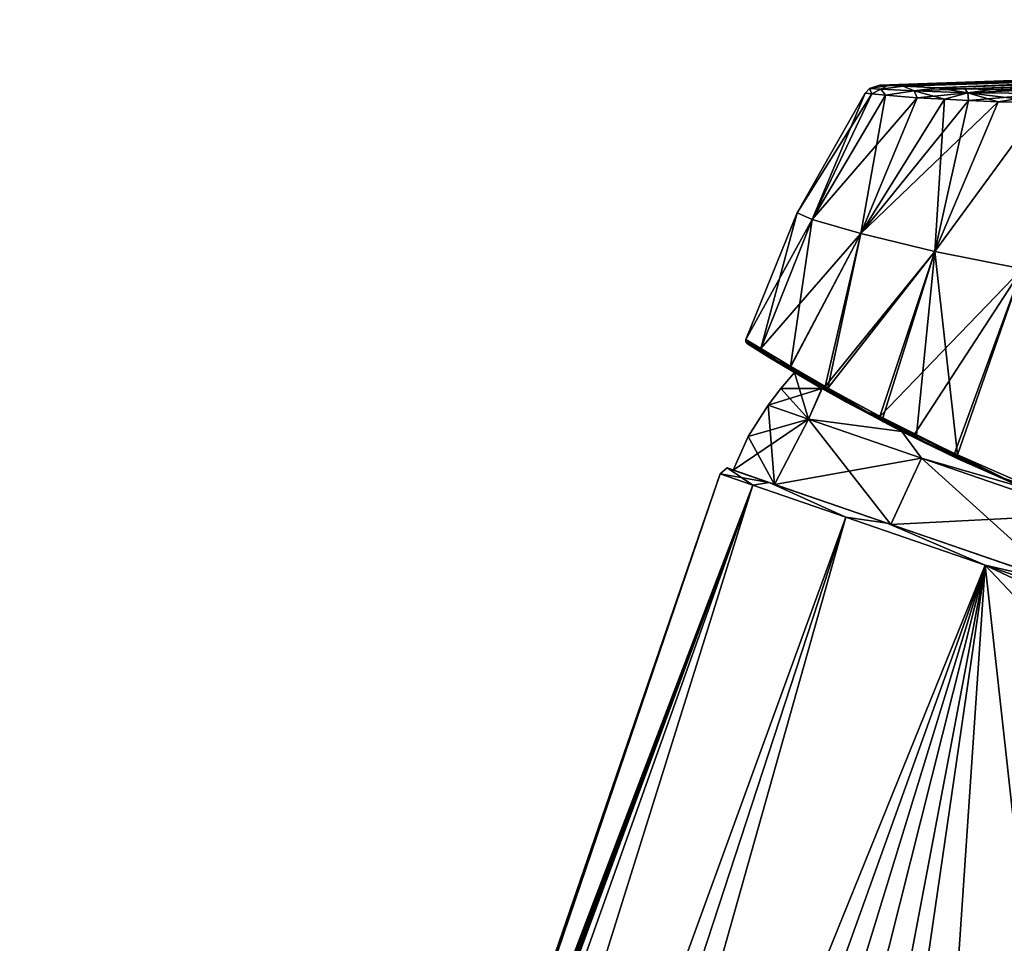
# Model space of a CAD drawing. Units: millimetres. Extents: x -26 to 133, y -1 to 140.
# Drawn here: x -26 to 29, y 89 to 140 of the extents above; entities that cross this region are included whole.
import ezdxf

# ---------------------------------------------------------------- set-up
doc = ezdxf.new("R2010")
doc.units = ezdxf.units.MM
doc.header["$LTSCALE"] = 65.185185
for name, color, linetype in [('1', 7, 'CONTINUOUS'), ('100', 7, 'CONTINUOUS'), ('102', 7, 'CONTINUOUS'), ('33', 7, 'CONTINUOUS'), ('41', 7, 'CONTINUOUS'), ('46', 7, 'CONTINUOUS'), ('47', 7, 'CONTINUOUS'), ('63', 7, 'CONTINUOUS'), ('64', 7, 'CONTINUOUS'), ('65', 7, 'CONTINUOUS'), ('86', 7, 'CONTINUOUS'), ('87', 7, 'CONTINUOUS'), ('88', 7, 'CONTINUOUS'), ('89', 7, 'CONTINUOUS'), ('90', 7, 'CONTINUOUS'), ('99', 7, 'CONTINUOUS')]:
    doc.layers.add(name, color=color, linetype=linetype)

msp = doc.modelspace()

# ---------------------------------------------------------------- linework, layer by layer
at = {"layer": '1', "linetype": 'Continuous'}
for points in [[(17.327, 129.161), (18.155, 128.776, 6.456), (21.069, 135.736), (17.327, 129.161)], [(21.069, 135.736), (18.155, 128.776, 6.456), (21.432, 135.695, 4.421), (21.069, 135.736)], [(21.432, 135.695, 4.421), (18.155, 128.776, 6.456), (22.182, 135.624, 7.655), (21.432, 135.695, 4.421)], [(18.155, 128.776, 6.456), (20.823, 128.012, 13.054), (22.182, 135.624, 7.655), (18.155, 128.776, 6.456)], [(22.182, 135.624, 7.655), (20.823, 128.012, 13.054), (23.934, 135.491, 12.015), (22.182, 135.624, 7.655)], [(23.934, 135.491, 12.015), (20.823, 128.012, 13.054), (25.434, 135.402, 14.57), (23.934, 135.491, 12.015)], [(20.823, 128.012, 13.054), (24.903, 127.026, 18.615), (25.434, 135.402, 14.57), (20.823, 128.012, 13.054)], [(25.434, 135.402, 14.57), (24.903, 127.026, 18.615), (26.757, 135.336, 16.378), (25.434, 135.402, 14.57)], [(26.757, 135.336, 16.378), (24.903, 127.026, 18.615), (28.4, 135.265, 18.012), (26.757, 135.336, 16.378)], [(28.4, 135.265, 18.012), (24.903, 127.026, 18.615), (30.931, 135.237, 19.498), (28.4, 135.265, 18.012)], [(24.903, 127.026, 18.615), (29.716, 126.067, 21.944), (30.931, 135.237, 19.498), (24.903, 127.026, 18.615)], [(17.327, 129.161), (14.498, 122.179), (15.315, 121.677, 6.897), (17.327, 129.161)], [(18.155, 128.776, 6.456), (17.327, 129.161), (15.315, 121.677, 6.897), (18.155, 128.776, 6.456)], [(16.961, 120.686, 11.763), (18.155, 128.776, 6.456), (15.315, 121.677, 6.897), (16.961, 120.686, 11.763)], [(20.823, 128.012, 13.054), (18.155, 128.776, 6.456), (16.961, 120.686, 11.763), (20.823, 128.012, 13.054)], [(19.008, 119.503, 15.528), (20.823, 128.012, 13.054), (16.961, 120.686, 11.763), (19.008, 119.503, 15.528)], [(24.903, 127.026, 18.615), (20.823, 128.012, 13.054), (19.008, 119.503, 15.528), (24.903, 127.026, 18.615)], [(22.03, 117.861, 19.294), (24.903, 127.026, 18.615), (19.008, 119.503, 15.528), (22.03, 117.861, 19.294)], [(23.887, 116.918, 20.991), (24.903, 127.026, 18.615), (22.03, 117.861, 19.294), (23.887, 116.918, 20.991)], [(26.158, 115.827, 22.63), (24.903, 127.026, 18.615), (23.887, 116.918, 20.991), (26.158, 115.827, 22.63)], [(29.716, 126.067, 21.944), (24.903, 127.026, 18.615), (26.158, 115.827, 22.63), (29.716, 126.067, 21.944)], [(30.6, 113.885, 24.789), (29.716, 126.067, 21.944), (26.158, 115.827, 22.63), (30.6, 113.885, 24.789)]]:
    msp.add_3dface(points, dxfattribs=at)
at = {"layer": '100', "linetype": 'Continuous'}
for points in [[(13.08, 114.776), (13.457, 115.104), (15.775, 114.306, -10.738), (13.08, 114.776)], [(14.879, 114.156, -9.567), (13.08, 114.776), (15.775, 114.306, -10.738), (14.879, 114.156, -9.567)], [(20.003, 112.392, -17.678), (14.879, 114.156, -9.567), (15.775, 114.306, -10.738), (20.003, 112.392, -17.678)], [(20.003, 112.392, -17.678), (15.775, 114.306, -10.738), (22.27, 112.069, -19.352), (20.003, 112.392, -17.678)], [(27.672, 109.751, -23.097), (20.003, 112.392, -17.678), (22.27, 112.069, -19.352), (27.672, 109.751, -23.097)], [(27.672, 109.751, -23.097), (22.27, 112.069, -19.352), (31.649, 108.84, -24.129), (27.672, 109.751, -23.097)], [(36.718, 106.636, -25), (27.672, 109.751, -23.097), (31.649, 108.84, -24.129), (36.718, 106.636, -25)]]:
    msp.add_3dface(points, dxfattribs=at)
at = {"layer": '102', "linetype": 'Continuous'}
for points in [[(13.08, 114.776), (14.879, 114.156, 9.567), (13.457, 115.104), (13.08, 114.776)], [(13.457, 115.104), (14.879, 114.156, 9.567), (15.775, 114.306, 10.738), (13.457, 115.104)], [(14.879, 114.156, 9.567), (20.003, 112.392, 17.678), (15.775, 114.306, 10.738), (14.879, 114.156, 9.567)], [(20.003, 112.392, 17.678), (22.27, 112.069, 19.352), (15.775, 114.306, 10.738), (20.003, 112.392, 17.678)], [(20.003, 112.392, 17.678), (27.672, 109.751, 23.097), (22.27, 112.069, 19.352), (20.003, 112.392, 17.678)], [(27.672, 109.751, 23.097), (31.649, 108.84, 24.129), (22.27, 112.069, 19.352), (27.672, 109.751, 23.097)], [(27.672, 109.751, 23.097), (36.718, 106.636, 25), (31.649, 108.84, 24.129), (27.672, 109.751, 23.097)]]:
    msp.add_3dface(points, dxfattribs=at)
at = {"layer": '33', "linetype": 'Continuous'}
for points in [[(17.327, 129.161), (21.069, 135.736), (21.432, 135.695, -4.421), (17.327, 129.161)], [(18.155, 128.776, -6.456), (17.327, 129.161), (21.432, 135.695, -4.421), (18.155, 128.776, -6.456)], [(22.182, 135.624, -7.655), (18.155, 128.776, -6.456), (21.432, 135.695, -4.421), (22.182, 135.624, -7.655)], [(23.934, 135.491, -12.015), (18.155, 128.776, -6.456), (22.182, 135.624, -7.655), (23.934, 135.491, -12.015)], [(20.823, 128.012, -13.054), (18.155, 128.776, -6.456), (23.934, 135.491, -12.015), (20.823, 128.012, -13.054)], [(25.434, 135.402, -14.57), (20.823, 128.012, -13.054), (23.934, 135.491, -12.015), (25.434, 135.402, -14.57)], [(26.757, 135.336, -16.378), (20.823, 128.012, -13.054), (25.434, 135.402, -14.57), (26.757, 135.336, -16.378)], [(28.4, 135.265, -18.012), (20.823, 128.012, -13.054), (26.757, 135.336, -16.378), (28.4, 135.265, -18.012)], [(24.903, 127.026, -18.615), (20.823, 128.012, -13.054), (28.4, 135.265, -18.012), (24.903, 127.026, -18.615)], [(30.931, 135.237, -19.498), (24.903, 127.026, -18.615), (28.4, 135.265, -18.012), (30.931, 135.237, -19.498)], [(29.716, 126.067, -21.944), (24.903, 127.026, -18.615), (30.931, 135.237, -19.498), (29.716, 126.067, -21.944)], [(14.498, 122.179), (17.327, 129.161), (18.155, 128.776, -6.456), (14.498, 122.179)], [(14.498, 122.179), (18.155, 128.776, -6.456), (15.314, 121.678, -6.891), (14.498, 122.179)], [(18.155, 128.776, -6.456), (20.823, 128.012, -13.054), (15.314, 121.678, -6.891), (18.155, 128.776, -6.456)], [(15.314, 121.678, -6.891), (20.823, 128.012, -13.054), (16.964, 120.684, -11.771), (15.314, 121.678, -6.891)], [(16.964, 120.684, -11.771), (20.823, 128.012, -13.054), (18.858, 119.588, -15.297), (16.964, 120.684, -11.771)], [(20.823, 128.012, -13.054), (24.903, 127.026, -18.615), (18.858, 119.588, -15.297), (20.823, 128.012, -13.054)], [(18.858, 119.588, -15.297), (24.903, 127.026, -18.615), (21.871, 117.944, -19.13), (18.858, 119.588, -15.297)], [(24.903, 127.026, -18.615), (29.716, 126.067, -21.944), (21.871, 117.944, -19.13), (24.903, 127.026, -18.615)], [(21.871, 117.944, -19.13), (29.716, 126.067, -21.944), (23.777, 116.972, -20.901), (21.871, 117.944, -19.13)], [(23.777, 116.972, -20.901), (29.716, 126.067, -21.944), (25.979, 115.91, -22.516), (23.777, 116.972, -20.901)], [(25.979, 115.91, -22.516), (29.716, 126.067, -21.944), (30.59, 113.889, -24.786), (25.979, 115.91, -22.516)]]:
    msp.add_3dface(points, dxfattribs=at)
at = {"layer": '41', "linetype": 'Continuous'}
for points in [[(14.581, 121.947), (15.817, 121.178, -8.416), (15.391, 121.441, 6.843), (14.581, 121.947)], [(15.817, 121.178, -8.416), (17.18, 120.357), (15.391, 121.441, 6.843), (15.817, 121.178, -8.416)], [(15.391, 121.441, 6.843), (17.18, 120.357), (18.688, 119.482, 9.053), (15.391, 121.441, 6.843)], [(19.059, 119.271, 15.409), (15.391, 121.441, 6.843), (18.688, 119.482, 9.053), (19.059, 119.271, 15.409)], [(18.686, 119.483, -9.049), (17.18, 120.357), (15.817, 121.178, -8.416), (18.686, 119.483, -9.049)], [(20.034, 118.728, -16.792), (18.686, 119.483, -9.049), (15.817, 121.178, -8.416), (20.034, 118.728, -16.792)], [(23.083, 117.117, -16.767), (18.686, 119.483, -9.049), (22.999, 117.16, -20.044), (23.083, 117.117, -16.767)], [(22.999, 117.16, -20.044), (18.686, 119.483, -9.049), (20.034, 118.728, -16.792), (22.999, 117.16, -20.044)], [(23.081, 117.118, 16.765), (19.059, 119.271, 15.409), (18.688, 119.482, 9.053), (23.081, 117.118, 16.765)], [(22.066, 117.64, 19.146), (19.059, 119.271, 15.409), (23.081, 117.118, 16.765), (22.066, 117.64, 19.146)], [(23.911, 116.701, 20.831), (22.066, 117.64, 19.146), (23.081, 117.118, 16.765), (23.911, 116.701, 20.831)], [(25.03, 116.154, -21.69), (23.083, 117.117, -16.767), (22.999, 117.16, -20.044), (25.03, 116.154, -21.69)], [(29.749, 114.025, 21.87), (23.911, 116.701, 20.831), (23.081, 117.118, 16.765), (29.749, 114.025, 21.87)], [(29.746, 114.026, -21.868), (23.083, 117.117, -16.767), (29.635, 114.073, -24.239), (29.746, 114.026, -21.868)], [(29.635, 114.073, -24.239), (23.083, 117.117, -16.767), (25.03, 116.154, -21.69), (29.635, 114.073, -24.239)], [(26.168, 115.615, 22.457), (23.911, 116.701, 20.831), (29.749, 114.025, 21.87), (26.168, 115.615, 22.457)], [(30.582, 113.678, 24.599), (26.168, 115.615, 22.457), (29.749, 114.025, 21.87), (30.582, 113.678, 24.599)]]:
    msp.add_3dface(points, dxfattribs=at)
at = {"layer": '46', "linetype": 'Continuous'}
for points in [[(15.315, 121.677, 6.897), (14.498, 122.179), (16.218, 121.007, 9.93), (15.315, 121.677, 6.897)], [(16.218, 121.007, 9.93), (14.498, 122.179), (14.5, 122.049, 0), (16.218, 121.007, 9.93)], [(14.581, 121.947), (15.391, 121.441, 6.843), (14.5, 122.049, 0), (14.581, 121.947)], [(15.391, 121.441, 6.843), (16.218, 121.007, 9.93), (14.5, 122.049, 0), (15.391, 121.441, 6.843)], [(16.961, 120.686, 11.763), (15.315, 121.677, 6.897), (16.218, 121.007, 9.93), (16.961, 120.686, 11.763)], [(15.391, 121.441, 6.843), (19.059, 119.271, 15.409), (16.218, 121.007, 9.93), (15.391, 121.441, 6.843)], [(21.149, 118.194, 18.332), (16.961, 120.686, 11.763), (16.218, 121.007, 9.93), (21.149, 118.194, 18.332)], [(19.059, 119.271, 15.409), (21.149, 118.194, 18.332), (16.218, 121.007, 9.93), (19.059, 119.271, 15.409)], [(19.008, 119.503, 15.528), (16.961, 120.686, 11.763), (21.149, 118.194, 18.332), (19.008, 119.503, 15.528)], [(22.03, 117.861, 19.294), (19.008, 119.503, 15.528), (21.149, 118.194, 18.332), (22.03, 117.861, 19.294)], [(19.059, 119.271, 15.409), (22.066, 117.64, 19.146), (21.149, 118.194, 18.332), (19.059, 119.271, 15.409)], [(28.725, 114.531, 23.99), (22.03, 117.861, 19.294), (21.149, 118.194, 18.332), (28.725, 114.531, 23.99)], [(22.066, 117.64, 19.146), (23.911, 116.701, 20.831), (21.149, 118.194, 18.332), (22.066, 117.64, 19.146)], [(23.911, 116.701, 20.831), (26.168, 115.615, 22.457), (21.149, 118.194, 18.332), (23.911, 116.701, 20.831)], [(26.168, 115.615, 22.457), (28.725, 114.531, 23.99), (21.149, 118.194, 18.332), (26.168, 115.615, 22.457)], [(23.887, 116.918, 20.991), (22.03, 117.861, 19.294), (28.725, 114.531, 23.99), (23.887, 116.918, 20.991)], [(26.158, 115.827, 22.63), (23.887, 116.918, 20.991), (28.725, 114.531, 23.99), (26.158, 115.827, 22.63)], [(30.6, 113.885, 24.789), (26.158, 115.827, 22.63), (28.725, 114.531, 23.99), (30.6, 113.885, 24.789)], [(26.168, 115.615, 22.457), (30.582, 113.678, 24.599), (28.725, 114.531, 23.99), (26.168, 115.615, 22.457)], [(38.012, 111.012, 26.034), (30.6, 113.885, 24.789), (28.725, 114.531, 23.99), (38.012, 111.012, 26.034)], [(30.582, 113.678, 24.599), (38.012, 110.947, 25.889), (28.725, 114.531, 23.99), (30.582, 113.678, 24.599)], [(38.012, 110.947, 25.889), (38.012, 111.012, 26.034), (28.725, 114.531, 23.99), (38.012, 110.947, 25.889)]]:
    msp.add_3dface(points, dxfattribs=at)
at = {"layer": '47', "linetype": 'Continuous'}
for points in [[(14.498, 122.179), (15.314, 121.678, -6.891), (14.5, 122.049, 0), (14.498, 122.179)], [(14.5, 122.049, 0), (15.314, 121.678, -6.891), (16.219, 121.006, -9.933), (14.5, 122.049, 0)], [(14.581, 121.947), (14.5, 122.049, 0), (16.219, 121.006, -9.933), (14.581, 121.947)], [(15.817, 121.178, -8.416), (14.581, 121.947), (16.219, 121.006, -9.933), (15.817, 121.178, -8.416)], [(15.314, 121.678, -6.891), (16.964, 120.684, -11.771), (16.219, 121.006, -9.933), (15.314, 121.678, -6.891)], [(20.034, 118.728, -16.792), (15.817, 121.178, -8.416), (16.219, 121.006, -9.933), (20.034, 118.728, -16.792)], [(16.964, 120.684, -11.771), (18.858, 119.588, -15.297), (16.219, 121.006, -9.933), (16.964, 120.684, -11.771)], [(16.219, 121.006, -9.933), (18.858, 119.588, -15.297), (21.153, 118.192, -18.337), (16.219, 121.006, -9.933)], [(20.034, 118.728, -16.792), (16.219, 121.006, -9.933), (21.153, 118.192, -18.337), (20.034, 118.728, -16.792)], [(18.858, 119.588, -15.297), (21.871, 117.944, -19.13), (21.153, 118.192, -18.337), (18.858, 119.588, -15.297)], [(22.999, 117.16, -20.044), (20.034, 118.728, -16.792), (21.153, 118.192, -18.337), (22.999, 117.16, -20.044)], [(21.871, 117.944, -19.13), (23.777, 116.972, -20.901), (21.153, 118.192, -18.337), (21.871, 117.944, -19.13)], [(23.777, 116.972, -20.901), (25.979, 115.91, -22.516), (21.153, 118.192, -18.337), (23.777, 116.972, -20.901)], [(21.153, 118.192, -18.337), (25.979, 115.91, -22.516), (28.734, 114.527, -23.994), (21.153, 118.192, -18.337)], [(22.999, 117.16, -20.044), (21.153, 118.192, -18.337), (28.734, 114.527, -23.994), (22.999, 117.16, -20.044)], [(25.03, 116.154, -21.69), (22.999, 117.16, -20.044), (28.734, 114.527, -23.994), (25.03, 116.154, -21.69)], [(29.635, 114.073, -24.239), (25.03, 116.154, -21.69), (28.734, 114.527, -23.994), (29.635, 114.073, -24.239)], [(25.979, 115.91, -22.516), (30.59, 113.889, -24.786), (28.734, 114.527, -23.994), (25.979, 115.91, -22.516)]]:
    msp.add_3dface(points, dxfattribs=at)
at = {"layer": '63', "linetype": 'Continuous'}
for points in [[(21.868, 136.184, 0), (21.311, 135.991, 0), (22.305, 136.163, 4.685), (21.868, 136.184, 0)], [(21.311, 135.991, 0), (21.932, 135.959, 5.638), (22.305, 136.163, 4.685), (21.311, 135.991, 0)], [(22.305, 136.163, 4.685), (21.932, 135.959, 5.638), (23.162, 136.122, 7.998), (22.305, 136.163, 4.685)], [(21.069, 135.736), (21.432, 135.695, 4.421), (21.311, 135.991, 0), (21.069, 135.736)], [(21.311, 135.991, 0), (21.432, 135.695, 4.421), (21.932, 135.959, 5.638), (21.311, 135.991, 0)], [(21.432, 135.695, 4.421), (22.182, 135.624, 7.655), (21.932, 135.959, 5.638), (21.432, 135.695, 4.421)], [(21.932, 135.959, 5.638), (23.766, 135.874, 11.001), (23.162, 136.122, 7.998), (21.932, 135.959, 5.638)], [(21.932, 135.959, 5.638), (22.182, 135.624, 7.655), (23.766, 135.874, 11.001), (21.932, 135.959, 5.638)], [(22.182, 135.624, 7.655), (23.934, 135.491, 12.015), (23.766, 135.874, 11.001), (22.182, 135.624, 7.655)], [(23.162, 136.122, 7.998), (23.766, 135.874, 11.001), (25.052, 136.043, 12.297), (23.162, 136.122, 7.998)], [(23.766, 135.874, 11.001), (26.724, 135.761, 15.832), (25.052, 136.043, 12.297), (23.766, 135.874, 11.001)], [(23.934, 135.491, 12.015), (25.434, 135.402, 14.57), (23.766, 135.874, 11.001), (23.934, 135.491, 12.015)], [(23.766, 135.874, 11.001), (25.434, 135.402, 14.57), (26.724, 135.761, 15.832), (23.766, 135.874, 11.001)], [(25.052, 136.043, 12.297), (26.724, 135.761, 15.832), (26.563, 135.988, 14.688), (25.052, 136.043, 12.297)], [(25.434, 135.402, 14.57), (26.757, 135.336, 16.378), (26.724, 135.761, 15.832), (25.434, 135.402, 14.57)], [(26.563, 135.988, 14.688), (26.724, 135.761, 15.832), (28.067, 135.944, 16.544), (26.563, 135.988, 14.688)], [(26.724, 135.761, 15.832), (31.245, 135.718, 19.266), (28.067, 135.944, 16.544), (26.724, 135.761, 15.832)], [(26.757, 135.336, 16.378), (28.4, 135.265, 18.012), (26.724, 135.761, 15.832), (26.757, 135.336, 16.378)], [(28.4, 135.265, 18.012), (30.931, 135.237, 19.498), (26.724, 135.761, 15.832), (28.4, 135.265, 18.012)], [(26.724, 135.761, 15.832), (30.931, 135.237, 19.498), (31.245, 135.718, 19.266), (26.724, 135.761, 15.832)], [(28.067, 135.944, 16.544), (31.245, 135.718, 19.266), (30.136, 135.924, 18.129), (28.067, 135.944, 16.544)]]:
    msp.add_3dface(points, dxfattribs=at)
at = {"layer": '64', "linetype": 'Continuous'}
for points in [[(125.752, 139.639, 10.158), (128.9, 139.785, 9.048), (25.052, 136.043, 12.297), (125.752, 139.639, 10.158)], [(25.052, 136.043, 12.297), (128.9, 139.785, 9.048), (46.501, 136.872, 8.885), (25.052, 136.043, 12.297)], [(101.236, 138.693, 12.537), (125.752, 139.639, 10.158), (25.052, 136.043, 12.297), (101.236, 138.693, 12.537)], [(101.236, 138.693, -12.537), (25.052, 136.043, -12.297), (125.752, 139.639, -10.158), (101.236, 138.693, -12.537)], [(125.752, 139.639, -10.158), (25.052, 136.043, -12.297), (42.442, 136.767, -9.011), (125.752, 139.639, -10.158)], [(101.236, 138.693, 12.537), (25.052, 136.043, 12.297), (26.563, 135.988, 14.688), (101.236, 138.693, 12.537)], [(26.563, 135.988, -14.688), (25.052, 136.043, -12.297), (101.236, 138.693, -12.537), (26.563, 135.988, -14.688)], [(76.892, 137.735, 14.892), (101.236, 138.693, 12.537), (26.563, 135.988, 14.688), (76.892, 137.735, 14.892)], [(76.892, 137.735, -14.892), (26.563, 135.988, -14.688), (101.236, 138.693, -12.537), (76.892, 137.735, -14.892)], [(76.892, 137.735, 14.892), (26.563, 135.988, 14.688), (28.067, 135.944, 16.544), (76.892, 137.735, 14.892)], [(28.067, 135.944, -16.544), (26.563, 135.988, -14.688), (76.892, 137.735, -14.892), (28.067, 135.944, -16.544)], [(61.068, 137.085, 16.735), (76.892, 137.735, 14.892), (28.067, 135.944, 16.544), (61.068, 137.085, 16.735)], [(61.068, 137.085, -16.735), (28.067, 135.944, -16.544), (76.892, 137.735, -14.892), (61.068, 137.085, -16.735)], [(21.868, 136.184, 0), (43.137, 136.922, -1.591), (47.551, 137.073, -2.149), (21.868, 136.184, 0)], [(44.96, 136.942, -2.215), (21.868, 136.184, 0), (47.551, 137.073, -2.149), (44.96, 136.942, -2.215)], [(21.868, 136.184, 0), (41.797, 136.88, -0.342), (44.036, 136.956, -0.993), (21.868, 136.184, 0)], [(42.568, 136.905, -0.993), (21.868, 136.184, 0), (44.036, 136.956, -0.993), (42.568, 136.905, -0.993)], [(44.068, 136.906, -2.807), (21.868, 136.184, 0), (44.96, 136.942, -2.215), (44.068, 136.906, -2.807)], [(43.137, 136.922, -1.591), (21.868, 136.184, 0), (42.772, 136.871, -1.41), (43.137, 136.922, -1.591)], [(43.929, 136.889, -3.859), (21.868, 136.184, 0), (44.068, 136.906, -2.807), (43.929, 136.889, -3.859)], [(42.772, 136.871, -1.41), (21.868, 136.184, 0), (42.568, 136.905, -0.993), (42.772, 136.871, -1.41)], [(22.305, 136.163, -4.685), (21.868, 136.184, 0), (44.491, 136.898, -4.66), (22.305, 136.163, -4.685)], [(44.491, 136.898, -4.66), (21.868, 136.184, 0), (43.929, 136.889, -3.859), (44.491, 136.898, -4.66)], [(41.797, 136.88, -0.342), (21.868, 136.184, 0), (41.202, 136.819, 0.553), (41.797, 136.88, -0.342)], [(21.868, 136.184, 0), (22.305, 136.163, 4.685), (41.202, 136.819, 0.553), (21.868, 136.184, 0)], [(22.305, 136.163, -4.685), (45.626, 136.974, -4.871), (47.539, 137.039, -4.97), (22.305, 136.163, -4.685)], [(45.708, 136.93, -5.251), (22.305, 136.163, -4.685), (47.539, 137.039, -4.97), (45.708, 136.93, -5.251)], [(45.626, 136.974, -4.871), (22.305, 136.163, -4.685), (44.491, 136.898, -4.66), (45.626, 136.974, -4.871)], [(44.511, 136.926, -5.41), (22.305, 136.163, -4.685), (45.708, 136.93, -5.251), (44.511, 136.926, -5.41)], [(44.007, 136.908, -5.41), (22.305, 136.163, -4.685), (44.511, 136.926, -5.41), (44.007, 136.908, -5.41)], [(43.906, 136.839, -6.674), (22.305, 136.163, -4.685), (44.007, 136.908, -5.41), (43.906, 136.839, -6.674)], [(23.162, 136.122, -7.999), (22.305, 136.163, -4.685), (44.768, 136.885, -7.69), (23.162, 136.122, -7.999)], [(44.768, 136.885, -7.69), (22.305, 136.163, -4.685), (44.154, 136.83, -7.441), (44.768, 136.885, -7.69)], [(44.154, 136.83, -7.441), (22.305, 136.163, -4.685), (43.906, 136.839, -6.674), (44.154, 136.83, -7.441)], [(41.202, 136.819, 0.553), (22.305, 136.163, 4.685), (40.904, 136.804, 1.583), (41.202, 136.819, 0.553)], [(22.305, 136.163, 4.685), (23.162, 136.122, 7.998), (42.41, 136.812, 5.431), (22.305, 136.163, 4.685)], [(41.277, 136.794, 4.058), (22.305, 136.163, 4.685), (42.41, 136.812, 5.431), (41.277, 136.794, 4.058)], [(40.904, 136.804, 1.583), (22.305, 136.163, 4.685), (40.863, 136.795, 2.71), (40.904, 136.804, 1.583)], [(40.863, 136.795, 2.71), (22.305, 136.163, 4.685), (41.277, 136.794, 4.058), (40.863, 136.795, 2.71)], [(23.162, 136.122, -7.999), (44.768, 136.885, -7.69), (48.508, 137.008, -7.993), (23.162, 136.122, -7.999)], [(48.508, 137.001, -8.247), (23.162, 136.122, -7.999), (48.508, 137.008, -7.993), (48.508, 137.001, -8.247)], [(23.162, 136.122, -7.999), (48.508, 137.001, -8.247), (47.541, 136.967, -8.247), (23.162, 136.122, -7.999)], [(46.867, 136.939, -8.406), (23.162, 136.122, -7.999), (47.541, 136.967, -8.247), (46.867, 136.939, -8.406)], [(42.441, 136.784, -8.406), (23.162, 136.122, -7.999), (46.867, 136.939, -8.406), (42.441, 136.784, -8.406)], [(42.41, 136.812, 5.431), (23.162, 136.122, 7.998), (44.151, 136.86, 6.083), (42.41, 136.812, 5.431)], [(44.151, 136.86, 6.083), (23.162, 136.122, 7.998), (43.072, 136.853, 6.527), (44.151, 136.86, 6.083)], [(43.072, 136.853, 6.527), (23.162, 136.122, 7.998), (42.445, 136.789, 6.638), (43.072, 136.853, 6.527)], [(42.398, 136.802, 7.692), (23.162, 136.122, 7.998), (42.796, 136.767, 8.051), (42.398, 136.802, 7.692)], [(23.162, 136.122, 7.998), (42.398, 136.802, 7.692), (42.182, 136.769, 7.093), (23.162, 136.122, 7.998)], [(42.445, 136.789, 6.638), (23.162, 136.122, 7.998), (42.182, 136.769, 7.093), (42.445, 136.789, 6.638)], [(23.162, 136.122, -7.999), (42.441, 136.784, -8.406), (42.443, 136.736, -8.707), (23.162, 136.122, -7.999)], [(23.162, 136.122, 7.998), (25.052, 136.043, 12.297), (42.796, 136.767, 8.051), (23.162, 136.122, 7.998)], [(25.052, 136.043, -12.297), (23.162, 136.122, -7.999), (42.442, 136.767, -9.011), (25.052, 136.043, -12.297)], [(42.442, 136.767, -9.011), (23.162, 136.122, -7.999), (42.443, 136.736, -8.707), (42.442, 136.767, -9.011)], [(45.129, 136.879, 8.381), (25.052, 136.043, 12.297), (45.679, 136.847, 8.758), (45.129, 136.879, 8.381)], [(25.052, 136.043, 12.297), (45.129, 136.879, 8.381), (43.935, 136.798, 8.346), (25.052, 136.043, 12.297)], [(45.679, 136.847, 8.758), (25.052, 136.043, 12.297), (46.501, 136.872, 8.885), (45.679, 136.847, 8.758)], [(42.796, 136.767, 8.051), (25.052, 136.043, 12.297), (43.278, 136.817, 8.281), (42.796, 136.767, 8.051)], [(43.278, 136.817, 8.281), (25.052, 136.043, 12.297), (43.935, 136.798, 8.346), (43.278, 136.817, 8.281)], [(61.068, 137.085, 16.735), (28.067, 135.944, 16.544), (30.136, 135.924, 18.129), (61.068, 137.085, 16.735)], [(30.136, 135.924, -18.129), (28.067, 135.944, -16.544), (61.068, 137.085, -16.735), (30.136, 135.924, -18.129)]]:
    msp.add_3dface(points, dxfattribs=at)
at = {"layer": '65', "linetype": 'Continuous'}
for points in [[(21.311, 135.991, 0), (21.868, 136.184, 0), (22.305, 136.163, -4.685), (21.311, 135.991, 0)], [(21.311, 135.991, 0), (22.305, 136.163, -4.685), (21.932, 135.959, -5.638), (21.311, 135.991, 0)], [(22.305, 136.163, -4.685), (23.162, 136.122, -7.999), (21.932, 135.959, -5.638), (22.305, 136.163, -4.685)], [(21.432, 135.695, -4.421), (21.069, 135.736), (21.311, 135.991, 0), (21.432, 135.695, -4.421)], [(21.432, 135.695, -4.421), (21.311, 135.991, 0), (21.932, 135.959, -5.638), (21.432, 135.695, -4.421)], [(22.182, 135.624, -7.655), (21.432, 135.695, -4.421), (21.932, 135.959, -5.638), (22.182, 135.624, -7.655)], [(23.162, 136.122, -7.999), (23.766, 135.874, -11.002), (21.932, 135.959, -5.638), (23.162, 136.122, -7.999)], [(23.766, 135.874, -11.002), (22.182, 135.624, -7.655), (21.932, 135.959, -5.638), (23.766, 135.874, -11.002)], [(23.934, 135.491, -12.015), (22.182, 135.624, -7.655), (23.766, 135.874, -11.002), (23.934, 135.491, -12.015)], [(23.162, 136.122, -7.999), (25.052, 136.043, -12.297), (23.766, 135.874, -11.002), (23.162, 136.122, -7.999)], [(25.052, 136.043, -12.297), (26.563, 135.988, -14.688), (23.766, 135.874, -11.002), (25.052, 136.043, -12.297)], [(26.563, 135.988, -14.688), (26.725, 135.761, -15.832), (23.766, 135.874, -11.002), (26.563, 135.988, -14.688)], [(26.725, 135.761, -15.832), (23.934, 135.491, -12.015), (23.766, 135.874, -11.002), (26.725, 135.761, -15.832)], [(25.434, 135.402, -14.57), (23.934, 135.491, -12.015), (26.725, 135.761, -15.832), (25.434, 135.402, -14.57)], [(26.757, 135.336, -16.378), (25.434, 135.402, -14.57), (26.725, 135.761, -15.832), (26.757, 135.336, -16.378)], [(26.563, 135.988, -14.688), (28.067, 135.944, -16.544), (26.725, 135.761, -15.832), (26.563, 135.988, -14.688)], [(28.067, 135.944, -16.544), (30.136, 135.924, -18.129), (26.725, 135.761, -15.832), (28.067, 135.944, -16.544)], [(30.136, 135.924, -18.129), (31.245, 135.718, -19.266), (26.725, 135.761, -15.832), (30.136, 135.924, -18.129)], [(31.245, 135.718, -19.266), (26.757, 135.336, -16.378), (26.725, 135.761, -15.832), (31.245, 135.718, -19.266)], [(28.4, 135.265, -18.012), (26.757, 135.336, -16.378), (31.245, 135.718, -19.266), (28.4, 135.265, -18.012)], [(30.931, 135.237, -19.498), (28.4, 135.265, -18.012), (31.245, 135.718, -19.266), (30.931, 135.237, -19.498)]]:
    msp.add_3dface(points, dxfattribs=at)
at = {"layer": '86', "linetype": 'Continuous'}
for points in [[(17.18, 120.357), (18.686, 119.483, -9.049), (16.427, 119.474), (17.18, 120.357)], [(16.427, 119.474), (18.686, 119.483, -9.049), (15.716, 118.556), (16.427, 119.474)], [(15.716, 118.556), (18.686, 119.483, -9.049), (17.939, 117.791, -10.3), (15.716, 118.556)], [(18.686, 119.483, -9.049), (23.083, 117.117, -16.767), (17.939, 117.791, -10.3), (18.686, 119.483, -9.049)], [(17.939, 117.791, -10.3), (23.083, 117.117, -16.767), (24.167, 115.646, -18.559), (17.939, 117.791, -10.3)], [(23.083, 117.117, -16.767), (29.746, 114.026, -21.868), (24.167, 115.646, -18.559), (23.083, 117.117, -16.767)], [(24.167, 115.646, -18.559), (29.746, 114.026, -21.868), (33.167, 112.548, -23.143), (24.167, 115.646, -18.559)]]:
    msp.add_3dface(points, dxfattribs=at)
at = {"layer": '87', "linetype": 'Continuous'}
for points in [[(15.716, 118.556), (17.939, 117.791, -10.3), (14.627, 116.841), (15.716, 118.556)], [(13.788, 114.99), (17.939, 117.791, -10.3), (16.072, 114.203, -10.584), (13.788, 114.99)], [(17.939, 117.791, -10.3), (13.788, 114.99), (14.627, 116.841), (17.939, 117.791, -10.3)], [(17.939, 117.791, -10.3), (24.167, 115.646, -18.559), (16.072, 114.203, -10.584), (17.939, 117.791, -10.3)], [(16.072, 114.203, -10.584), (24.167, 115.646, -18.559), (22.473, 111.999, -19.074), (16.072, 114.203, -10.584)], [(24.167, 115.646, -18.559), (33.167, 112.548, -23.143), (22.473, 111.999, -19.074), (24.167, 115.646, -18.559)], [(22.473, 111.999, -19.074), (33.167, 112.548, -23.143), (31.724, 108.814, -23.787), (22.473, 111.999, -19.074)]]:
    msp.add_3dface(points, dxfattribs=at)
at = {"layer": '88', "linetype": 'Continuous'}
for points in [[(17.18, 120.357), (16.427, 119.474), (17.939, 117.791, 10.3), (17.18, 120.357)], [(18.688, 119.482, 9.053), (17.18, 120.357), (17.939, 117.791, 10.3), (18.688, 119.482, 9.053)], [(16.427, 119.474), (15.716, 118.556), (17.939, 117.791, 10.3), (16.427, 119.474)], [(23.081, 117.118, 16.765), (18.688, 119.482, 9.053), (17.939, 117.791, 10.3), (23.081, 117.118, 16.765)], [(24.167, 115.646, 18.559), (23.081, 117.118, 16.765), (17.939, 117.791, 10.3), (24.167, 115.646, 18.559)], [(29.749, 114.025, 21.87), (23.081, 117.118, 16.765), (24.167, 115.646, 18.559), (29.749, 114.025, 21.87)], [(33.167, 112.548, 23.143), (29.749, 114.025, 21.87), (24.167, 115.646, 18.559), (33.167, 112.548, 23.143)]]:
    msp.add_3dface(points, dxfattribs=at)
at = {"layer": '89', "linetype": 'Continuous'}
for points in [[(15.716, 118.556), (14.627, 116.841), (16.072, 114.203, 10.584), (15.716, 118.556)], [(17.939, 117.791, 10.3), (15.716, 118.556), (16.072, 114.203, 10.584), (17.939, 117.791, 10.3)], [(22.473, 111.999, 19.074), (17.939, 117.791, 10.3), (16.072, 114.203, 10.584), (22.473, 111.999, 19.074)], [(24.167, 115.646, 18.559), (17.939, 117.791, 10.3), (22.473, 111.999, 19.074), (24.167, 115.646, 18.559)], [(14.627, 116.841), (13.788, 114.99), (16.072, 114.203, 10.584), (14.627, 116.841)], [(31.724, 108.814, 23.787), (24.167, 115.646, 18.559), (22.473, 111.999, 19.074), (31.724, 108.814, 23.787)], [(33.167, 112.548, 23.143), (24.167, 115.646, 18.559), (31.724, 108.814, 23.787), (33.167, 112.548, 23.143)]]:
    msp.add_3dface(points, dxfattribs=at)
at = {"layer": '90', "linetype": 'Continuous'}
for points in [[(14.879, 114.156, 9.567), (13.08, 114.776), (-8.83, 50.403, 3.465), (14.879, 114.156, 9.567)], [(-8.83, 50.403, 3.465), (13.08, 114.776), (-7.834, 53.401, 3.215), (-8.83, 50.403, 3.465)], [(-7.834, 53.401, 3.215), (13.08, 114.776), (-7.018, 55.927, 2.792), (-7.834, 53.401, 3.215)], [(-7.018, 55.927, 2.792), (13.08, 114.776), (-6.409, 57.854, 2.284), (-7.018, 55.927, 2.792)], [(-6.409, 57.854, 2.284), (13.08, 114.776), (-5.941, 59.36, 1.686), (-6.409, 57.854, 2.284)], [(-5.941, 59.36, 1.686), (13.08, 114.776), (-5.601, 60.467, 0.95), (-5.941, 59.36, 1.686)], [(13.08, 114.776), (-5.453, 60.953), (-5.601, 60.467, 0.95), (13.08, 114.776)], [(13.08, 114.776), (14.879, 114.156, -9.567), (-5.453, 60.953), (13.08, 114.776)], [(-20.642, 0.721, 15.324), (14.879, 114.156, 9.567), (-25.505, 0.891, 5.421), (-20.642, 0.721, 15.324)], [(-25.505, 0.891, 5.421), (14.879, 114.156, 9.567), (-8.83, 50.403, 3.465), (-25.505, 0.891, 5.421)], [(-20.641, 0.721, -15.325), (-25.504, 0.891, -5.423), (14.879, 114.156, -9.567), (-20.641, 0.721, -15.325)], [(14.879, 114.156, -9.567), (-25.504, 0.891, -5.423), (-9.778, 47.643, -3.482), (14.879, 114.156, -9.567)], [(20.003, 112.392, 17.678), (14.879, 114.156, 9.567), (-20.642, 0.721, 15.324), (20.003, 112.392, 17.678)], [(20.003, 112.392, -17.678), (-20.641, 0.721, -15.325), (14.879, 114.156, -9.567), (20.003, 112.392, -17.678)], [(-8.705, 50.774, -3.447), (14.879, 114.156, -9.567), (-9.778, 47.643, -3.482), (-8.705, 50.774, -3.447)], [(-7.749, 53.66, -3.181), (14.879, 114.156, -9.567), (-8.705, 50.774, -3.447), (-7.749, 53.66, -3.181)], [(-6.986, 56.027, -2.77), (14.879, 114.156, -9.567), (-7.749, 53.66, -3.181), (-6.986, 56.027, -2.77)], [(-6.408, 57.86, -2.282), (14.879, 114.156, -9.567), (-6.986, 56.027, -2.77), (-6.408, 57.86, -2.282)], [(-5.943, 59.355, -1.688), (14.879, 114.156, -9.567), (-6.408, 57.86, -2.282), (-5.943, 59.355, -1.688)], [(-5.6, 60.47, -0.947), (14.879, 114.156, -9.567), (-5.943, 59.355, -1.688), (-5.6, 60.47, -0.947)], [(-5.453, 60.953), (14.879, 114.156, -9.567), (-5.6, 60.47, -0.947), (-5.453, 60.953)], [(-16.561, 0.578, 19.334), (20.003, 112.392, 17.678), (-20.642, 0.721, 15.324), (-16.561, 0.578, 19.334)], [(-16.561, 0.578, -19.335), (-20.641, 0.721, -15.325), (20.003, 112.392, -17.678), (-16.561, 0.578, -19.335)], [(-11.586, 0.405, 22.406), (20.003, 112.392, 17.678), (-16.561, 0.578, 19.334), (-11.586, 0.405, 22.406)], [(27.672, 109.751, -23.097), (-16.561, 0.578, -19.335), (20.003, 112.392, -17.678), (27.672, 109.751, -23.097)], [(27.672, 109.751, 23.097), (20.003, 112.392, 17.678), (-11.586, 0.405, 22.406), (27.672, 109.751, 23.097)], [(-11.586, 0.405, -22.406), (-16.561, 0.578, -19.335), (27.672, 109.751, -23.097), (-11.586, 0.405, -22.406)], [(-5.963, 0.208, 24.34), (27.672, 109.751, 23.097), (-11.586, 0.405, 22.406), (-5.963, 0.208, 24.34)], [(-5.963, 0.208, -24.34), (-11.586, 0.405, -22.406), (27.672, 109.751, -23.097), (-5.963, 0.208, -24.34)], [(0, 0, 25), (27.672, 109.751, 23.097), (-5.963, 0.208, 24.34), (0, 0, 25)], [(36.718, 106.636, -25), (-5.963, 0.208, -24.34), (27.672, 109.751, -23.097), (36.718, 106.636, -25)], [(15.289, 44.403, 25), (27.672, 109.751, 23.097), (0, 0, 25), (15.289, 44.403, 25)], [(20.239, 58.778, 25), (27.672, 109.751, 23.097), (15.289, 44.403, 25), (20.239, 58.778, 25)], [(25.189, 73.153, 25), (27.672, 109.751, 23.097), (20.239, 58.778, 25), (25.189, 73.153, 25)], [(30.139, 87.529, 25), (27.672, 109.751, 23.097), (25.189, 73.153, 25), (30.139, 87.529, 25)], [(36.718, 106.636, 25), (27.672, 109.751, 23.097), (36.381, 105.657, 25), (36.718, 106.636, 25)], [(36.381, 105.657, 25), (27.672, 109.751, 23.097), (35.088, 101.904, 25), (36.381, 105.657, 25)], [(35.088, 101.904, 25), (27.672, 109.751, 23.097), (30.139, 87.529, 25), (35.088, 101.904, 25)], [(36.381, 105.657, -25), (-5.963, 0.208, -24.34), (36.718, 106.636, -25), (36.381, 105.657, -25)], [(35.088, 101.904, -25), (-5.963, 0.208, -24.34), (36.381, 105.657, -25), (35.088, 101.904, -25)], [(30.139, 87.529, -25), (-5.963, 0.208, -24.34), (35.088, 101.904, -25), (30.139, 87.529, -25)]]:
    msp.add_3dface(points, dxfattribs=at)
at = {"layer": '99', "linetype": 'Continuous'}
for points in [[(13.788, 114.99), (16.072, 114.203, -10.584), (13.457, 115.104), (13.788, 114.99)], [(13.788, 114.99), (13.457, 115.104), (15.775, 114.306, 10.738), (13.788, 114.99)], [(13.457, 115.104), (16.072, 114.203, -10.584), (15.775, 114.306, -10.738), (13.457, 115.104)], [(16.072, 114.203, 10.584), (13.788, 114.99), (15.775, 114.306, 10.738), (16.072, 114.203, 10.584)], [(16.072, 114.203, -10.584), (22.473, 111.999, -19.074), (15.775, 114.306, -10.738), (16.072, 114.203, -10.584)], [(15.775, 114.306, -10.738), (22.473, 111.999, -19.074), (22.27, 112.069, -19.352), (15.775, 114.306, -10.738)], [(22.473, 111.999, 19.074), (16.072, 114.203, 10.584), (15.775, 114.306, 10.738), (22.473, 111.999, 19.074)], [(22.27, 112.069, 19.352), (22.473, 111.999, 19.074), (15.775, 114.306, 10.738), (22.27, 112.069, 19.352)], [(22.473, 111.999, -19.074), (31.724, 108.814, -23.787), (22.27, 112.069, -19.352), (22.473, 111.999, -19.074)], [(22.27, 112.069, -19.352), (31.724, 108.814, -23.787), (31.649, 108.84, -24.129), (22.27, 112.069, -19.352)], [(31.724, 108.814, 23.787), (22.473, 111.999, 19.074), (22.27, 112.069, 19.352), (31.724, 108.814, 23.787)], [(31.649, 108.84, 24.129), (31.724, 108.814, 23.787), (22.27, 112.069, 19.352), (31.649, 108.84, 24.129)]]:
    msp.add_3dface(points, dxfattribs=at)

doc.saveas('drawing.dxf')
